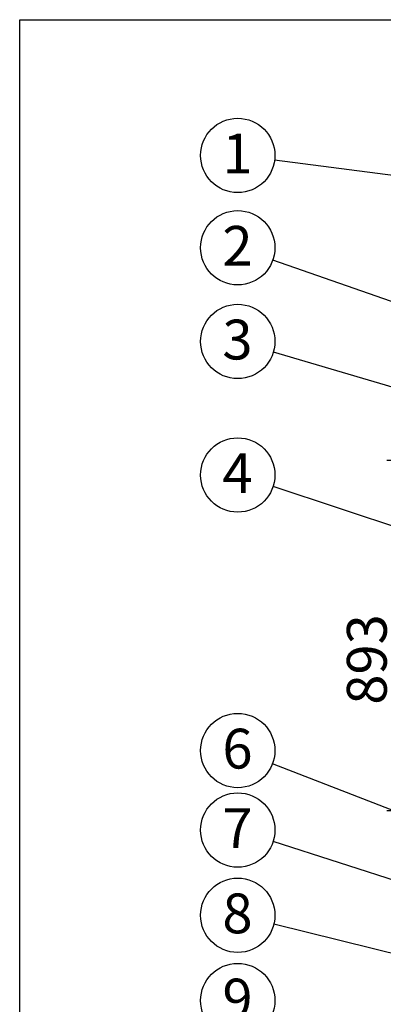
# Model space of a CAD drawing. Units: millimetres. Extents: x 5 to 296, y 3 to 412.
# Drawn here: x 8 to 40, y 325 to 412 of the extents above; entities that cross this region are included whole.
import ezdxf

# ---------------------------------------------------------------- set-up
doc = ezdxf.new("R2010")
doc.units = ezdxf.units.MM
for name, color, linetype in [('FRAME', 7, 'Continuous'), ('SLD-0', 7, 'Continuous'), ('SLD-DEFPOINTS', 7, 'Continuous')]:
    doc.layers.add(name, color=color, linetype=linetype)
doc.styles.add('SLDTEXTSTYLE0', font='TXT', dxfattribs={"width": 0.605})
doc.dimstyles.new('SLDDIMSTYLE1', dxfattribs={"dimtxt": 3.5, "dimasz": 2.5, "dimexe": 0, "dimexo": 0.0625, "dimgap": 0.875, "dimtad": 1, "dimlfac": 29, "dimrnd": 1e-09, "dimzin": 12, "dimdsep": 46, "dimtxsty": 'SLDTEXTSTYLE0', "dimsah": 1, "dimcen": 0.09, "dimadec": 0, "dimazin": 3, "dimtfac": 1, "dimtofl": 0, "dimtmove": 0, "dimatfit": 3, "dimfxl": 0, "dimfrac": 2, "dimtolj": 1, "dimtzin": 12, "dimarcsym": 0})
doc.dimstyles.new('SLDDIMSTYLE5', dxfattribs={"dimtxt": 0.18, "dimasz": 2.5, "dimexe": 0, "dimexo": 0.0625, "dimgap": 0, "dimtad": 0, "dimtih": 1, "dimtoh": 1, "dimdec": 0, "dimrnd": 1e-09, "dimzin": 0, "dimdsep": 46, "dimtxsty": 'Standard', "dimsah": 1, "dimcen": 0.09, "dimadec": 0, "dimazin": 0, "dimtfac": 2.5, "dimtdec": 0, "dimtofl": 0, "dimtmove": 0, "dimatfit": 3, "dimfxl": 0, "dimfrac": 2, "dimtolj": 1, "dimtzin": 0, "dimarcsym": 0})
doc.dimstyles.new('SLDDIMSTYLE6', dxfattribs={"dimtxt": 0.18, "dimasz": 0.62, "dimexe": 0, "dimexo": 0.0625, "dimgap": 0, "dimtad": 0, "dimtih": 1, "dimtoh": 1, "dimdec": 0, "dimrnd": 1e-09, "dimzin": 0, "dimdsep": 46, "dimtxsty": 'Standard', "dimblk1": 'DOT', "dimblk2": 'DOT', "dimsah": 1, "dimcen": 0.09, "dimadec": 0, "dimazin": 0, "dimtfac": 0.62, "dimtdec": 0, "dimtofl": 0, "dimtmove": 0, "dimatfit": 3, "dimldrblk": 'DOT', "dimfxl": 0, "dimfrac": 2, "dimtolj": 1, "dimtzin": 0, "dimarcsym": 0})

# ---------------------------------------------------------------- blocks, each defined once
blk = doc.blocks.new('_D_12')
at = {"layer": 'SLD-DEFPOINTS', "color": 7}
for p, q in [((53.264, 373.267), (40.385, 373.267)), ((41.385, 373.267), (41.385, 342.474)), ((45.833, 342.474), (40.385, 342.474))]:
    blk.add_line(p, q, dxfattribs=at)
for points in [[(41.385, 373.267), (41.075, 370.767), (41.695, 370.767)], [(41.385, 342.474), (41.695, 344.974), (41.075, 344.974)]]:
    blk.add_solid(points, dxfattribs=at)
at = {"layer": 'SLD-DEFPOINTS', "color": 7, "insert": (36.874, 351.79), "char_height": 3.5, "attachment_point": 1, "rotation": 90, "style": 'SLDTEXTSTYLE0'}
blk.add_mtext('893', dxfattribs=at)
blk = doc.blocks.new('SW_NOTE_0_1')
at = {"layer": 'SLD-0', "color": 0}
blk.add_circle((-3.241, 0.417), 3.267, dxfattribs=at)
at = {"layer": 'SLD-0', "color": 0, "insert": (-3.265, 2.335), "char_height": 3.5, "attachment_point": 2, "style": 'SLDTEXTSTYLE0'}
blk.add_mtext('1', dxfattribs=at)
blk = doc.blocks.new('SW_NOTE_0_2')
at = {"layer": 'SLD-0', "color": 0}
blk.add_circle((-3.085, 1.077), 3.267, dxfattribs=at)
at = {"layer": 'SLD-0', "color": 0, "insert": (-3.109, 2.995), "char_height": 3.5, "attachment_point": 2, "style": 'SLDTEXTSTYLE0'}
blk.add_mtext('2', dxfattribs=at)
blk = doc.blocks.new('_Dot')
at = {"color": 0, "linetype": 'ByBlock', "lineweight": -2}
blk.add_line((-0.5, 0), (-1, 0), dxfattribs=at)
at = {"color": 0, "linetype": 'ByBlock', "const_width": 0.5}
blk.add_lwpolyline([(-0.25, 0, 1), (0.25, 0, 1)], format="xyb", close=True, dxfattribs=at)
blk = doc.blocks.new('SW_NOTE_0_3')
at = {"layer": 'SLD-0', "color": 0}
blk.add_circle((-3.132, 0.93), 3.267, dxfattribs=at)
at = {"layer": 'SLD-0', "color": 0, "insert": (-3.157, 2.848), "char_height": 3.5, "attachment_point": 2, "style": 'SLDTEXTSTYLE0'}
blk.add_mtext('3', dxfattribs=at)
blk = doc.blocks.new('SW_NOTE_0_4')
at = {"layer": 'SLD-0', "color": 0}
blk.add_circle((-3.103, 1.024), 3.267, dxfattribs=at)
at = {"layer": 'SLD-0', "color": 0, "insert": (-3.127, 2.942), "char_height": 3.5, "attachment_point": 2, "style": 'SLDTEXTSTYLE0'}
blk.add_mtext('4', dxfattribs=at)
blk = doc.blocks.new('SW_NOTE_0_5')
at = {"layer": 'SLD-0', "color": 0}
blk.add_circle((-3.047, 1.181), 3.267, dxfattribs=at)
at = {"layer": 'SLD-0', "color": 0, "insert": (-3.071, 3.099), "char_height": 3.5, "attachment_point": 2, "style": 'SLDTEXTSTYLE0'}
blk.add_mtext('6', dxfattribs=at)
blk = doc.blocks.new('SW_NOTE_0_6')
at = {"layer": 'SLD-0', "color": 0}
blk.add_circle((-3.109, 1.004), 3.267, dxfattribs=at)
at = {"layer": 'SLD-0', "color": 0, "insert": (-3.134, 2.922), "char_height": 3.5, "attachment_point": 2, "style": 'SLDTEXTSTYLE0'}
blk.add_mtext('7', dxfattribs=at)
blk = doc.blocks.new('SW_NOTE_0_15')
at = {"layer": 'SLD-0', "color": 0}
blk.add_circle((-3.172, 0.786), 3.267, dxfattribs=at)
at = {"layer": 'SLD-0', "color": 0, "insert": (-3.196, 2.703), "char_height": 3.5, "attachment_point": 2, "style": 'SLDTEXTSTYLE0'}
blk.add_mtext('8', dxfattribs=at)
blk = doc.blocks.new('SW_NOTE_0_18')
at = {"layer": 'SLD-0', "color": 0}
blk.add_circle((-3.248, 0.355), 3.267, dxfattribs=at)
at = {"layer": 'SLD-0', "color": 0, "insert": (-3.272, 2.273), "char_height": 3.5, "attachment_point": 2, "style": 'SLDTEXTSTYLE0'}
blk.add_mtext('9', dxfattribs=at)

msp = doc.modelspace()

# ---------------------------------------------------------------- linework, layer by layer
at = {"layer": 'FRAME'}
msp.add_line((8.1086552, 412.0011521), (288.1086552, 412.0011521), dxfattribs=at)
at = {"layer": 'FRAME', "color": 7}
msp.add_line((8.1086552, 8.0001387), (8.1086552, 412.0011521), dxfattribs=at)

# ---------------------------------------------------------------- block references
at = {"layer": 'SLD-0'}
for name, p in [('SW_NOTE_0_1', (30.5191812, 399.65357)), ('SW_NOTE_0_2', (30.3632159, 390.878377)), ('SW_NOTE_0_3', (30.4108578, 382.7862774)), ('SW_NOTE_0_4', (30.3811185, 370.9560527)), ('SW_NOTE_0_5', (30.3250828, 346.5800687)), ('SW_NOTE_0_6', (30.3877798, 339.7654655)), ('SW_NOTE_0_15', (30.4500584, 332.493412)), ('SW_NOTE_0_18', (30.5265122, 325.4330342))]:
    msp.add_blockref(name, p, dxfattribs=at)

# ---------------------------------------------------------------- dimensions: what is measured, and where the dimension line sits
at = {"layer": 'SLD-DEFPOINTS', "color": 7}
dim = msp.add_linear_dim(base=(41.3852883, 342.4738694), p1=(54.2638032, 373.2669729), p2=(46.8334419, 342.4738694), angle=90, dimstyle='SLDDIMSTYLE1', dxfattribs=at)
dim.commit()
dim.dimension.update_dxf_attribs({"geometry": '_D_12', "text_midpoint": (41.3852883, 355.8000813), "dimtype": 160})

# ---------------------------------------------------------------- leaders
at = {"layer": 'SLD-0'}
for points, dimstyle in [([(60.2527236, 395.8290085), (30.5191812, 399.65357)], 'SLDDIMSTYLE5'), ([(65.0255638, 378.7745768), (30.3632159, 390.878377)], 'SLDDIMSTYLE6'), ([(86.9604691, 366.0045661), (30.4108578, 382.7862774)], 'SLDDIMSTYLE5'), ([(53.3719785, 363.3647143), (30.3811185, 370.9560527)], 'SLDDIMSTYLE5'), ([(50.3143863, 338.8332035), (30.3250828, 346.5800687)], 'SLDDIMSTYLE6'), ([(81.6268616, 323.219262), (30.3877798, 339.7654655)], 'SLDDIMSTYLE5'), ([(64.7204946, 324.0058931), (30.4500584, 332.493412)], 'SLDDIMSTYLE5')]:
    msp.add_leader(points, dimstyle=dimstyle, dxfattribs=at)

doc.saveas('drawing.dxf')
